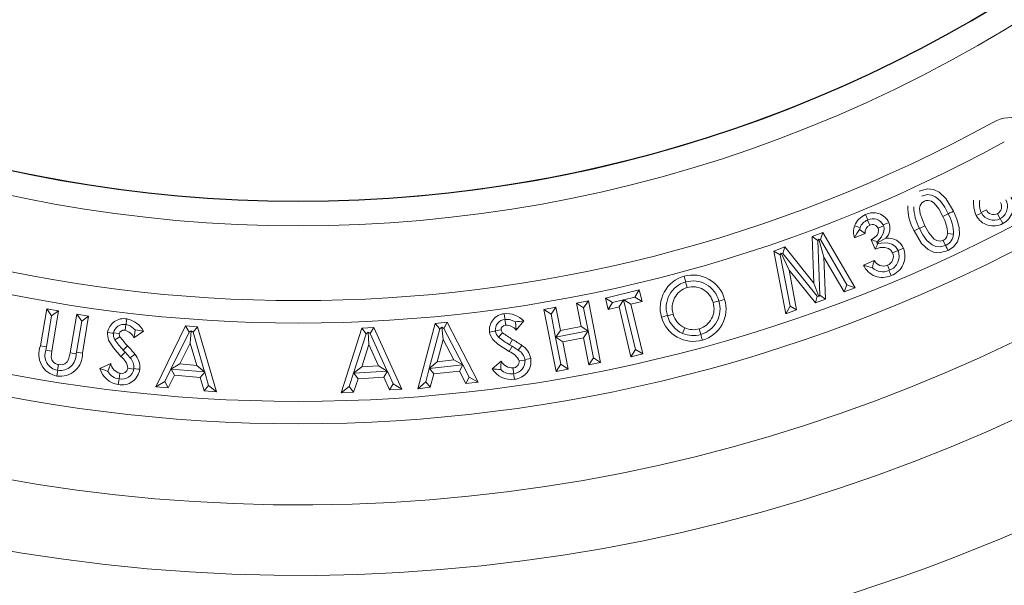
# Model space of a CAD drawing. Extents: x 113.5 to 137.9, y 18.8 to 52.4.
# Drawn here: x 122.6 to 123.4, y 47.9 to 48.3 of the extents above; entities that cross this region are included whole.
import ezdxf

# ---------------------------------------------------------------- set-up
doc = ezdxf.new("R2010")
doc.units = 0
doc.header["$MEASUREMENT"] = 0
doc.linetypes.add('SLD-Solid', pattern=[0])
doc.layers.get('0').update_dxf_attribs({"linetype": 'CONTINUOUS'})
doc.layers.get('DEFPOINTS').update_dxf_attribs({"linetype": 'CONTINUOUS'})
doc.layers.add('LIGHT', color=7, linetype='CONTINUOUS')

msp = doc.modelspace()

# ---------------------------------------------------------------- linework, layer by layer
at = {"color": 7, "linetype": 'SLD-Solid', "lineweight": 15}
for radius, start, end in [(1.3862, 7.26304, 352.73696), (1.47021, 213.69627, 266.30373), (1.47021, 273.69627, 326.30373)]:
    msp.add_arc((122.83688, 49.25657), radius, start, end, dxfattribs=at)
at = {"color": 7, "linetype": 'Continuous', "lineweight": 15}
msp.add_arc((122.83688, 49.25657), 1.32941, 183.34183, 352.16308, dxfattribs=at)
at = {"layer": 'DEFPOINTS'}
msp.add_arc((122.83688, 49.25657), 1.0846, 190.38329, 349.61671, dxfattribs=at)
at = {"layer": 'LIGHT', "color": 253, "linetype": 'SLD-Solid', "lineweight": 15}
for p, q in [((123.36114, 48.1618), (123.3568, 48.15972)), ((123.36109, 48.16189), (123.36114, 48.1618)), ((123.38774, 48.1628), (123.3919, 48.16501)), ((123.38786, 48.16259), (123.38774, 48.1628)), ((123.4029, 48.1579), (123.40079, 48.16189)), ((123.296, 48.15683), (123.29629, 48.15695)), ((123.296, 48.15683), (123.29785, 48.15257)), ((123.4029, 48.1579), (123.40305, 48.15799)), ((123.25137, 48.14342), (123.26009, 48.1467)), ((123.25806, 48.14099), (123.26009, 48.1467)), ((123.26009, 48.1467), (123.286, 48.10216)), ((123.29406, 48.14601), (123.28553, 48.14233)), ((123.28962, 48.14918), (123.29003, 48.15056)), ((123.30902, 48.15223), (123.30457, 48.15026)), ((123.30902, 48.15223), (123.30875, 48.15285)), ((123.33801, 48.15), (123.33791, 48.15021)), ((123.33801, 48.15), (123.34235, 48.15211)), ((123.36543, 48.14555), (123.36063, 48.14597)), ((123.25594, 48.14037), (123.25137, 48.14342)), ((123.25269, 48.10605), (123.25137, 48.14342)), ((123.25594, 48.14037), (123.25669, 48.14148)), ((123.25594, 48.14037), (123.25749, 48.09618)), ((123.25806, 48.14099), (123.25669, 48.14148)), ((123.25669, 48.14148), (123.26087, 48.12699)), ((123.27929, 48.10455), (123.25806, 48.14099)), ((123.30228, 48.13335), (123.29899, 48.14096)), ((123.30366, 48.13815), (123.31089, 48.14208)), ((123.30366, 48.13815), (123.30383, 48.13941)), ((123.30366, 48.13815), (123.30425, 48.1378)), ((123.35906, 48.13637), (123.35712, 48.1404)), ((123.22036, 48.13176), (123.22922, 48.13509)), ((123.22569, 48.12877), (123.22036, 48.13176)), ((123.23004, 48.08112), (123.22036, 48.13176)), ((123.22644, 48.13011), (123.22569, 48.12877)), ((123.22644, 48.13011), (123.23279, 48.11643)), ((123.22644, 48.13011), (123.22777, 48.12975)), ((123.22777, 48.12975), (123.22922, 48.13509)), ((123.25551, 48.09546), (123.22777, 48.12975)), ((123.22922, 48.13509), (123.25269, 48.10605)), ((123.32068, 48.13223), (123.31628, 48.13039)), ((123.32068, 48.13223), (123.32066, 48.13226)), ((123.35907, 48.13638), (123.35906, 48.13637)), ((123.23357, 48.08741), (123.22569, 48.12877)), ((123.27727, 48.09887), (123.26087, 48.12699)), ((123.26087, 48.12699), (123.26204, 48.09315)), ((123.29276, 48.12051), (123.30153, 48.12431)), ((123.23279, 48.11643), (123.23886, 48.08443)), ((123.25406, 48.09015), (123.23279, 48.11643)), ((123.31379, 48.11632), (123.31206, 48.1204)), ((123.31332, 48.11612), (123.31379, 48.11632)), ((123.14929, 48.10689), (123.14939, 48.10691)), ((123.14929, 48.10689), (123.15059, 48.10233)), ((123.25678, 48.09512), (123.25269, 48.10605)), ((123.08459, 48.09396), (123.11191, 48.10048)), ((123.10838, 48.09473), (123.11191, 48.10048)), ((123.11191, 48.10048), (123.11413, 48.0912)), ((123.27929, 48.10455), (123.27727, 48.09887)), ((123.286, 48.10216), (123.27727, 48.09887)), ((123.27929, 48.10455), (123.286, 48.10216)), ((123.06129, 48.0899), (123.07089, 48.0918)), ((123.06502, 48.07106), (123.06129, 48.0899)), ((123.06704, 48.08605), (123.06129, 48.0899)), ((123.06704, 48.08605), (123.07089, 48.0918)), ((123.07089, 48.0918), (123.08077, 48.04189)), ((123.09033, 48.09043), (123.08459, 48.09396)), ((123.0868, 48.08468), (123.08459, 48.09396)), ((123.09033, 48.09043), (123.0868, 48.08468)), ((123.09033, 48.09043), (123.09911, 48.09252)), ((123.09911, 48.09252), (123.09558, 48.08677)), ((123.09911, 48.09252), (123.09928, 48.09242)), ((123.09928, 48.09242), (123.09938, 48.09258)), ((123.10878, 48.05252), (123.09928, 48.09242)), ((123.10838, 48.09473), (123.09938, 48.09258)), ((123.09938, 48.09258), (123.10512, 48.08904)), ((123.11413, 48.0912), (123.10512, 48.08904)), ((123.10838, 48.09473), (123.11413, 48.0912)), ((123.17611, 48.09158), (123.17146, 48.09024)), ((123.17611, 48.09158), (123.17614, 48.0915)), ((123.25551, 48.09546), (123.25406, 48.09015)), ((123.26204, 48.09315), (123.25406, 48.09015)), ((123.25551, 48.09546), (123.25678, 48.09512)), ((123.25678, 48.09512), (123.25749, 48.09618)), ((123.25749, 48.09618), (123.26204, 48.09315)), ((122.62889, 48.05538), (122.63398, 48.08514)), ((122.63793, 48.07956), (122.63398, 48.08514)), ((122.63398, 48.08514), (122.64352, 48.08351)), ((122.63793, 48.07956), (122.64352, 48.08351)), ((122.64352, 48.08351), (122.638, 48.05121)), ((123.03496, 48.08468), (123.0446, 48.0866)), ((123.04484, 48.03477), (123.03496, 48.08468)), ((123.04073, 48.08082), (123.03496, 48.08468)), ((123.04073, 48.08082), (123.0446, 48.0866)), ((123.0446, 48.0866), (123.04833, 48.06776)), ((123.06704, 48.08605), (123.07069, 48.06762)), ((123.09558, 48.08677), (123.0868, 48.08468)), ((123.10514, 48.04661), (123.09558, 48.08677)), ((123.10512, 48.08904), (123.11469, 48.04888)), ((123.23357, 48.08741), (123.23004, 48.08112)), ((123.23886, 48.08443), (123.23004, 48.08112)), ((123.23357, 48.08741), (123.23886, 48.08443)), ((122.63793, 48.07956), (122.63367, 48.05459)), ((122.65293, 48.04987), (122.65825, 48.08099)), ((122.6622, 48.07541), (122.65793, 48.05042)), ((122.6622, 48.07541), (122.65825, 48.08099)), ((122.65825, 48.08099), (122.66778, 48.07936)), ((122.6622, 48.07541), (122.66778, 48.07936)), ((122.66778, 48.07936), (122.66269, 48.04961)), ((122.94724, 48.07338), (122.95696, 48.07445)), ((122.95429, 48.06946), (122.95696, 48.07445)), ((122.95696, 48.07445), (122.98191, 48.02621)), ((123.00369, 48.07673), (123.00357, 48.07671)), ((123.00357, 48.07671), (123.00428, 48.07212)), ((123.01881, 48.07546), (123.01268, 48.0681)), ((123.04073, 48.08082), (123.04446, 48.06199)), ((123.13464, 48.07966), (123.13458, 48.07986)), ((123.13464, 48.07966), (123.13933, 48.08101)), ((122.68778, 48.06561), (122.68782, 48.0659)), ((122.68782, 48.0659), (122.69252, 48.06522)), ((122.69782, 48.07254), (122.69722, 48.06795)), ((122.69796, 48.07252), (122.69782, 48.07254)), ((122.71206, 48.0671), (122.70416, 48.06176)), ((122.72192, 48.02239), (122.74588, 48.07157)), ((122.73414, 48.03664), (122.74874, 48.06653)), ((122.74874, 48.06653), (122.74588, 48.07157)), ((122.74588, 48.07157), (122.7557, 48.07073)), ((122.74874, 48.06653), (122.75057, 48.06756)), ((122.75057, 48.06756), (122.74971, 48.05765)), ((122.75057, 48.06756), (122.75208, 48.06632)), ((122.75208, 48.06632), (122.7557, 48.07073)), ((122.75208, 48.06632), (122.76135, 48.03437)), ((122.7557, 48.07073), (122.77091, 48.01819)), ((122.87147, 48.01757), (122.88805, 48.0696)), ((122.88805, 48.0696), (122.89787, 48.07018)), ((122.8916, 48.06503), (122.88805, 48.0696)), ((122.8916, 48.06503), (122.89324, 48.06631)), ((122.89324, 48.06631), (122.89493, 48.0653)), ((122.89324, 48.06631), (122.89382, 48.05639)), ((122.89493, 48.0653), (122.89787, 48.07018)), ((122.89787, 48.07018), (122.92046, 48.02048)), ((122.93338, 48.02085), (122.94724, 48.07338)), ((122.94253, 48.0371), (122.95099, 48.06902)), ((122.95099, 48.06902), (122.94724, 48.07338)), ((122.95099, 48.06902), (122.95257, 48.07038)), ((122.95257, 48.07038), (122.95364, 48.06056)), ((122.95257, 48.07038), (122.95429, 48.06946)), ((122.95429, 48.06946), (122.96948, 48.04012)), ((122.99579, 48.06747), (123.0005, 48.06817)), ((122.99583, 48.06725), (122.99579, 48.06747)), ((122.99842, 48.06249), (123.00173, 48.06591)), ((123.04446, 48.06199), (123.04833, 48.06776)), ((123.07053, 48.06737), (123.04465, 48.06226)), ((123.04833, 48.06776), (123.06502, 48.07106)), ((123.07053, 48.06737), (123.06502, 48.07106)), ((123.07069, 48.06762), (123.06684, 48.06187)), ((123.07069, 48.06762), (123.07053, 48.06737)), ((123.07069, 48.06762), (123.07069, 48.06762)), ((123.07503, 48.04574), (123.07069, 48.06762)), ((123.14692, 48.06545), (123.14881, 48.06982)), ((123.16153, 48.06458), (123.16024, 48.06909)), ((122.68893, 48.06037), (122.69306, 48.06271)), ((122.88147, 48.03341), (122.8916, 48.06503)), ((122.89493, 48.0653), (122.90868, 48.03509)), ((122.95364, 48.06056), (122.94884, 48.04252)), ((122.96222, 48.044), (122.95364, 48.06056)), ((123.00721, 48.05633), (123.00975, 48.06052)), ((123.04465, 48.06226), (123.04446, 48.06199)), ((123.04871, 48.04055), (123.04446, 48.06199)), ((123.04446, 48.06199), (123.04446, 48.06199)), ((123.04465, 48.06226), (123.05015, 48.05857)), ((123.06684, 48.06187), (123.05015, 48.05857)), ((123.05015, 48.05857), (123.05448, 48.03669)), ((123.07118, 48.03998), (123.06684, 48.06187)), ((123.16153, 48.06458), (123.16153, 48.06458)), ((122.63367, 48.05459), (122.63325, 48.05202)), ((122.63325, 48.05202), (122.638, 48.05121)), ((122.65769, 48.04905), (122.65793, 48.05042)), ((122.65793, 48.05042), (122.66269, 48.04961)), ((122.69734, 48.05018), (122.69379, 48.04683)), ((122.69563, 48.05202), (122.69924, 48.05532)), ((122.69734, 48.05018), (122.69563, 48.05202)), ((122.74971, 48.05765), (122.74144, 48.04078)), ((122.75495, 48.03962), (122.74971, 48.05765)), ((122.89382, 48.05639), (122.88809, 48.03854)), ((122.9016, 48.03935), (122.89382, 48.05639)), ((123.00937, 48.05502), (123.00687, 48.05082)), ((123.00937, 48.05502), (123.00721, 48.05633)), ((123.10878, 48.05252), (123.10514, 48.04661)), ((123.10878, 48.05252), (123.11469, 48.04888)), ((122.65769, 48.04905), (122.65293, 48.04987)), ((122.94253, 48.0371), (122.94884, 48.04252)), ((122.94884, 48.04252), (122.96222, 48.044)), ((122.96948, 48.04012), (122.96222, 48.044)), ((122.9933, 48.03683), (123.00059, 48.04294)), ((123.01977, 48.04396), (123.01506, 48.04322)), ((123.0197, 48.04437), (123.01977, 48.04396)), ((123.07503, 48.04574), (123.07118, 48.03998)), ((123.07503, 48.04574), (123.08077, 48.04189)), ((123.11469, 48.04888), (123.10514, 48.04661)), ((122.64277, 48.03569), (122.64353, 48.04028)), ((122.64292, 48.03566), (122.64277, 48.03569)), ((122.6769, 48.03722), (122.68558, 48.04104)), ((122.70422, 48.03666), (122.69951, 48.03729)), ((122.70427, 48.03708), (122.70422, 48.03666)), ((122.72919, 48.02652), (122.73416, 48.0366)), ((122.73414, 48.03664), (122.74144, 48.04078)), ((122.73416, 48.0366), (122.73414, 48.03664)), ((122.73416, 48.0366), (122.73424, 48.03664)), ((122.73424, 48.03664), (122.73704, 48.03165)), ((122.76131, 48.03432), (122.73424, 48.03664)), ((122.74144, 48.04078), (122.75495, 48.03962)), ((122.76135, 48.03437), (122.75495, 48.03962)), ((122.7614, 48.03425), (122.75778, 48.02987)), ((122.76135, 48.03437), (122.76131, 48.03432)), ((122.76131, 48.03432), (122.7614, 48.03425)), ((122.76449, 48.02346), (122.7614, 48.03425)), ((122.88147, 48.03341), (122.88809, 48.03854)), ((122.90865, 48.03504), (122.88157, 48.03342)), ((122.88809, 48.03854), (122.9016, 48.03935)), ((122.90868, 48.03509), (122.9016, 48.03935)), ((122.90874, 48.03498), (122.9058, 48.03013)), ((122.90868, 48.03509), (122.90865, 48.03504)), ((122.90865, 48.03504), (122.90874, 48.03498)), ((122.91335, 48.02477), (122.90874, 48.03498)), ((122.93966, 48.02626), (122.94256, 48.03706)), ((122.94256, 48.03706), (122.94253, 48.0371)), ((122.94256, 48.03706), (122.94261, 48.03711)), ((122.96945, 48.04006), (122.94261, 48.03711)), ((122.94261, 48.03711), (122.94631, 48.03278)), ((122.96685, 48.03505), (122.94631, 48.03278)), ((122.96953, 48.04002), (122.96685, 48.03505)), ((122.97194, 48.02511), (122.96685, 48.03505)), ((122.96948, 48.04012), (122.96945, 48.04006)), ((122.96945, 48.04006), (122.96953, 48.04002)), ((122.97463, 48.03011), (122.96953, 48.04002)), ((123.01065, 48.03299), (123.00998, 48.03756)), ((123.04871, 48.04055), (123.04484, 48.03477)), ((123.05448, 48.03669), (123.04484, 48.03477)), ((123.04871, 48.04055), (123.05448, 48.03669)), ((123.08077, 48.04189), (123.07118, 48.03998)), ((122.69227, 48.02875), (122.69245, 48.02873)), ((122.69245, 48.02873), (122.69307, 48.03328)), ((122.72919, 48.02652), (122.72192, 48.02239)), ((122.72919, 48.02652), (122.73199, 48.02153)), ((122.73704, 48.03165), (122.73199, 48.02153)), ((122.75778, 48.02987), (122.73704, 48.03165)), ((122.76085, 48.01905), (122.75778, 48.02987)), ((122.87805, 48.02269), (122.88151, 48.03337)), ((122.88151, 48.03337), (122.88147, 48.03341)), ((122.88151, 48.03337), (122.88157, 48.03342)), ((122.88506, 48.02889), (122.88153, 48.01817)), ((122.88157, 48.03342), (122.88506, 48.02889)), ((122.9058, 48.03013), (122.88506, 48.02889)), ((122.9104, 48.01989), (122.9058, 48.03013)), ((122.93966, 48.02626), (122.93338, 48.02085)), ((122.93966, 48.02626), (122.94335, 48.02195)), ((122.94631, 48.03278), (122.94335, 48.02195)), ((122.97463, 48.03011), (122.97194, 48.02511)), ((122.98191, 48.02621), (122.97194, 48.02511)), ((122.97463, 48.03011), (122.98191, 48.02621)), ((123.01046, 48.03297), (123.01065, 48.03299)), ((122.73199, 48.02153), (122.72192, 48.02239)), ((122.76449, 48.02346), (122.76085, 48.01905)), ((122.77091, 48.01819), (122.76085, 48.01905)), ((122.76449, 48.02346), (122.77091, 48.01819)), ((122.87805, 48.02269), (122.87147, 48.01757)), ((122.87805, 48.02269), (122.88153, 48.01817)), ((122.91335, 48.02477), (122.9104, 48.01989)), ((122.92046, 48.02048), (122.9104, 48.01989)), ((122.91335, 48.02477), (122.92046, 48.02048)), ((122.94335, 48.02195), (122.93338, 48.02085)), ((122.88153, 48.01817), (122.87147, 48.01757))]:
    msp.add_line(p, q, dxfattribs=at)
at = {"layer": 'LIGHT', "color": 253, "linetype": 'SLD-Solid', "lineweight": 15, "flags": 128}
for points in [[(123.3377, 48.1802), (123.34436, 48.18203), (123.34933, 48.18149), (123.35384, 48.17935), (123.35922, 48.1743), (123.36542, 48.16398)], [(123.33987, 48.17616), (123.34411, 48.17732), (123.34765, 48.17698), (123.35089, 48.17552), (123.35494, 48.17195), (123.3583, 48.16714), (123.36109, 48.16189)], [(123.34189, 48.17204), (123.33989, 48.1706), (123.33855, 48.1685), (123.33808, 48.16628), (123.33853, 48.16193), (123.34235, 48.15211)], [(123.3568, 48.15972), (123.35347, 48.16582), (123.3498, 48.17038), (123.34752, 48.17189), (123.34488, 48.17264), (123.34297, 48.17246), (123.34189, 48.17204)], [(123.29629, 48.15695), (123.29581, 48.15807), (123.29513, 48.15964), (123.29445, 48.16122)], [(123.36542, 48.16398), (123.36818, 48.15754), (123.37, 48.15081), (123.37022, 48.14501), (123.36871, 48.13936), (123.36543, 48.13519), (123.36103, 48.13235)], [(123.36109, 48.16189), (123.36248, 48.16256), (123.36395, 48.16327), (123.36542, 48.16398)], [(123.38786, 48.16259), (123.38604, 48.16162), (123.38369, 48.16036)], [(123.30875, 48.15285), (123.31082, 48.15373), (123.31326, 48.15477)], [(123.40305, 48.15799), (123.40392, 48.15635), (123.40516, 48.154)], [(123.29003, 48.15056), (123.28876, 48.15104), (123.2872, 48.15163), (123.28565, 48.15222)], [(123.28962, 48.14918), (123.29143, 48.14775), (123.29406, 48.14601)], [(123.29899, 48.14096), (123.3018, 48.14267), (123.3038, 48.1446), (123.30474, 48.14652), (123.30496, 48.14866), (123.30457, 48.15026)], [(123.30383, 48.13941), (123.30431, 48.13988), (123.30723, 48.14328), (123.30904, 48.14667), (123.30952, 48.14944), (123.30951, 48.15001), (123.30948, 48.15029), (123.3094, 48.15086), (123.30928, 48.15143), (123.3092, 48.1517), (123.30902, 48.15223)], [(123.33791, 48.15021), (123.3364, 48.14949), (123.33356, 48.14812)], [(123.36103, 48.13235), (123.35403, 48.13044), (123.3493, 48.131), (123.345, 48.13304), (123.33964, 48.13798), (123.33356, 48.14812)], [(123.35906, 48.13637), (123.35466, 48.13514), (123.35125, 48.13543), (123.34809, 48.13678), (123.34398, 48.14029), (123.34072, 48.14491), (123.33801, 48.15)], [(123.34235, 48.15211), (123.34548, 48.14638), (123.34979, 48.1414), (123.35205, 48.1402), (123.35458, 48.13977), (123.3568, 48.14026), (123.35712, 48.1404)], [(123.30425, 48.1378), (123.30371, 48.13667), (123.30228, 48.13335)], [(123.32066, 48.13226), (123.31858, 48.1354), (123.31561, 48.13743), (123.31189, 48.13833), (123.307, 48.13821), (123.30425, 48.1378)], [(123.31628, 48.13039), (123.31494, 48.13244), (123.31294, 48.1339), (123.31005, 48.13477), (123.30627, 48.1346), (123.30228, 48.13335)], [(123.32066, 48.13226), (123.3226, 48.13309), (123.32504, 48.13413)], [(123.35907, 48.13638), (123.3596, 48.1353), (123.36031, 48.13383), (123.36103, 48.13235)], [(123.30008, 48.11841), (123.29716, 48.11909), (123.29276, 48.12051)], [(123.31332, 48.11612), (123.31404, 48.11449), (123.31511, 48.11205)], [(123.14939, 48.10691), (123.14911, 48.10789), (123.14867, 48.10943), (123.14809, 48.11147)], [(123.17614, 48.0915), (123.17722, 48.09181), (123.17876, 48.09225), (123.1808, 48.09283)], [(122.69796, 48.07252), (122.6981, 48.0736), (122.69833, 48.07535), (122.69856, 48.07711)], [(123.00369, 48.07673), (123.00354, 48.07773), (123.00327, 48.07952), (123.00299, 48.08132)], [(123.01206, 48.07469), (123.00737, 48.07666), (123.00369, 48.07673)], [(123.01206, 48.07469), (123.01242, 48.07189), (123.01268, 48.0681)], [(123.13458, 48.07986), (123.13346, 48.07954), (123.13192, 48.07909), (123.12988, 48.0785)], [(122.69379, 48.04683), (122.68779, 48.05367), (122.6839, 48.06001), (122.68298, 48.06474), (122.68306, 48.06617)], [(122.68778, 48.06561), (122.68668, 48.06574), (122.68487, 48.06596), (122.68306, 48.06617)], [(122.69722, 48.06795), (122.69539, 48.0679), (122.69405, 48.06736), (122.69298, 48.0664), (122.69257, 48.06547), (122.69252, 48.06522)], [(122.70539, 48.06823), (122.7014, 48.07144), (122.69796, 48.07252)], [(122.70539, 48.06823), (122.70505, 48.066), (122.70416, 48.06176)], [(122.99583, 48.06725), (122.99375, 48.0669), (122.99113, 48.06645)], [(123.00687, 48.05082), (122.99785, 48.05671), (122.99375, 48.06061), (122.99151, 48.06484), (122.99113, 48.06645)], [(123.00428, 48.07212), (123.0025, 48.07156), (123.00139, 48.07069), (123.00064, 48.06951), (123.00047, 48.06871), (123.0005, 48.06817)], [(123.16153, 48.06458), (123.1618, 48.06365), (123.16223, 48.06211), (123.16281, 48.06007)], [(122.63367, 48.05459), (122.63201, 48.05487), (122.62889, 48.05538)], [(122.638, 48.05121), (122.63758, 48.04616), (122.63805, 48.04417), (122.63918, 48.04246), (122.64072, 48.04124), (122.64274, 48.04044), (122.64353, 48.04028)], [(122.70126, 48.04572), (122.69936, 48.04795), (122.69734, 48.05018)], [(123.01434, 48.05186), (123.01191, 48.05348), (123.00937, 48.05502)], [(123.01434, 48.05186), (123.01542, 48.05328), (123.01729, 48.05577)], [(122.64353, 48.04028), (122.64637, 48.04022), (122.64863, 48.04095), (122.65051, 48.04242), (122.65158, 48.04428), (122.65293, 48.04987)], [(122.70126, 48.04572), (122.70259, 48.04674), (122.70386, 48.04771), (122.70514, 48.04868)], [(123.00017, 48.03626), (123.00027, 48.03924), (123.00059, 48.04294)], [(123.0197, 48.04437), (123.02134, 48.04462), (123.02442, 48.04509)], [(122.64292, 48.03566), (122.64271, 48.0344), (122.64244, 48.03273), (122.64217, 48.03107)], [(122.68332, 48.03477), (122.68074, 48.03567), (122.6769, 48.03722)], [(122.68332, 48.03477), (122.68424, 48.03758), (122.68558, 48.04104)], [(122.70427, 48.03708), (122.70582, 48.03688), (122.7074, 48.03668), (122.70899, 48.03648)], [(122.69227, 48.02875), (122.69208, 48.02726), (122.69169, 48.0242)], [(123.01046, 48.03297), (123.01069, 48.03153), (123.01119, 48.02841)]]:
    msp.add_lwpolyline(points, dxfattribs=at)
at = {"layer": 'LIGHT', "color": 7, "linetype": 'SLD-Solid', "lineweight": 15}
for radius, start, end in [(1.0846, 207.43113, 351.68187), (1.10445, 228.16671, 311.83329)]:
    msp.add_arc((122.83688, 49.25657), radius, start, end, dxfattribs=at)
at = {"layer": 'LIGHT', "linetype": 'SLD-Solid', "lineweight": 15}
for centre, radius, start, end in [((122.83688, 49.25657), 1.52096, 213.69627, 266.30373), ((122.83688, 49.25657), 1.52096, 273.69627, 326.30373), ((122.83688, 49.25657), 1.69839, 210.5965, 269.4035), ((122.83688, 49.25657), 1.69839, 270.5965, 329.4035), ((122.83688, 49.25657), 1.16472, 241.22567, 298.77433), ((123.41219, 48.20896), 0.03047, 30, 118.77433), ((122.83688, 49.25657), 1.1828, 241.22567, 298.77433), ((122.83688, 49.25657), 1.24593, 241.18756, 298.81244), ((122.83688, 49.25657), 1.26401, 241.18756, 298.81244), ((122.83688, 49.25657), 1.73846, 235.80035, 320.19965)]:
    msp.add_arc(centre, radius, start, end, dxfattribs=at)
at = {"layer": 'LIGHT', "color": 253, "linetype": 'SLD-Solid', "lineweight": 15}
for centre, radius, start, end in [((123.40996, 48.17131), 0.02846, 176.93013, 202.63468), ((123.4014, 48.1693), 0.01513, 166.17731, 205.42133), ((123.39757, 48.16771), 0.00665, 298.95741, 30.37027), ((123.39777, 48.1678), 0.01115, 298.27065, 28.80239), ((123.39798, 48.16789), 0.01564, 297.34762, 28.60518), ((123.30045, 48.14654), 0.01585, 112.24992, 159.00347), ((123.3007, 48.14879), 0.01391, 25.47869, 116.71828), ((123.36751, 48.16703), 0.03886, 178.25885, 209.12549), ((123.37014, 48.16785), 0.03674, 180.54683, 208.69489), ((123.32975, 48.1448), 0.03569, 1.20061, 28.43032), ((123.39773, 48.16781), 0.01117, 207.8705, 297.54004), ((123.39786, 48.16777), 0.00657, 204.82905, 296.44979), ((123.30042, 48.14663), 0.01111, 113.42845, 159.29015), ((123.30036, 48.14834), 0.00952, 28.26827, 115.2719), ((123.30246, 48.15023), 0.01172, 315.95638, 22.83224), ((123.32868, 48.14448), 0.03198, 2.66249, 28.46053), ((123.39759, 48.16784), 0.01578, 208.28835, 298.70479), ((123.30036, 48.14711), 0.01557, 160.8254, 197.86979), ((123.31586, 48.12888), 0.03318, 142.28136, 156.08481), ((123.3004, 48.14672), 0.00639, 113.6071, 186.40383), ((123.30012, 48.14826), 0.00487, 24.14679, 117.8343), ((123.35434, 48.14605), 0.0063, 296.2209, 359.21988), ((123.35483, 48.14611), 0.01062, 293.56735, 356.9662), ((123.32522, 48.21483), 0.07839, 250.45713, 254.1699), ((123.31293, 48.12915), 0.0131, 22.3875, 98.98364), ((123.30939, 48.12741), 0.0075, 290.83834, 23.34731), ((123.30935, 48.12769), 0.0122, 291.32046, 21.844), ((123.30936, 48.12791), 0.01687, 289.90186, 21.65148), ((123.35207, 48.10871), 0.05289, 162.84814, 169.43732), ((123.30879, 48.12772), 0.00802, 205.14389, 294.08645), ((123.30803, 48.12712), 0.01665, 203.40037, 295.13113), ((123.30835, 48.12684), 0.01181, 225.5282, 294.88612), ((123.15534, 48.08596), 0.02653, 105.85288, 196.31939), ((123.15516, 48.08617), 0.02153, 105.81574, 197.03823), ((123.15526, 48.08603), 0.02643, 14.90956, 105.72443), ((123.15519, 48.08606), 0.02165, 14.79378, 105.5387), ((123.1552, 48.08626), 0.01672, 106.00752, 198.27133), ((123.15519, 48.08621), 0.01676, 13.92051, 105.9135), ((123.15546, 48.08517), 0.01678, 286.55536, 17.57363), ((123.15577, 48.08513), 0.02134, 285.6604, 17.38562), ((123.15586, 48.0852), 0.02608, 285.45975, 17.01358), ((122.69613, 48.06411), 0.01323, 79.40668, 171.02851), ((122.69527, 48.05856), 0.01884, 26.96109, 79.9417), ((123.0044, 48.06804), 0.01336, 96.01878, 186.83506), ((123.00438, 48.06814), 0.00862, 95.38626, 184.42077), ((123.00487, 48.06212), 0.0193, 43.76168, 95.58238), ((123.02655, 47.9788), 0.09697, 94.57662, 98.59055), ((123.15544, 48.08553), 0.02651, 195.37044, 286.14276), ((123.15551, 48.08529), 0.02162, 195.09852, 246.58506), ((123.1552, 48.08484), 0.01633, 193.57131, 246.97187), ((122.69614, 48.06423), 0.00848, 78.52096, 168.65284), ((122.6947, 48.05814), 0.01014, 20.92441, 75.58859), ((122.69199, 47.96915), 0.09998, 78.42264, 82.30206), ((123.00461, 48.06894), 0.00894, 190.89415, 226.16539), ((123.00463, 48.06896), 0.00421, 190.85159, 226.55081), ((123.04952, 48.12838), 0.07865, 232.58629, 239.62926), ((123.0044, 48.06158), 0.01055, 38.18812, 90.65245), ((123.15552, 48.08512), 0.01671, 246.31144, 286.40805), ((122.69663, 48.06479), 0.00889, 174.74101, 209.8496), ((122.74343, 48.09729), 0.06583, 214.11639, 223.44572), ((122.69653, 48.06477), 0.00404, 173.68905, 210.72396), ((122.7575, 48.11033), 0.08013, 216.46304, 223.35103), ((123.04184, 48.11517), 0.06827, 230.49672, 239.5187), ((122.92801, 47.92249), 0.16042, 56.17959, 59.3629), ((123.1554, 48.08477), 0.0211, 246.29778, 286.8639), ((122.64525, 48.04853), 0.01774, 157.27838, 259.98312), ((122.64472, 48.04776), 0.01223, 159.65487, 260.82208), ((122.57184, 47.93632), 0.17433, 40.12894, 43.0504), ((123.002, 48.03735), 0.01432, 24.18888, 70.11927), ((123.00868, 48.04215), 0.01124, 11.37709, 59.75182), ((123.0089, 48.04245), 0.01574, 9.6854, 57.79618), ((122.645, 48.04856), 0.01772, 260.79016, 3.38613), ((122.64489, 48.04833), 0.01282, 261.15804, 3.2223), ((122.68541, 48.03532), 0.01424, 7.9403, 53.96913), ((122.69233, 48.03777), 0.01196, 356.71012, 41.71029), ((122.69324, 48.03821), 0.01584, 353.70187, 41.34005), ((123.00963, 48.04782), 0.01027, 208.34458, 271.97742), ((123.00969, 48.04292), 0.00538, 273.06487, 3.15563), ((123.00967, 48.04308), 0.01014, 275.55854, 4.96826), ((123.00991, 48.04302), 0.01466, 275.00969, 8.15271), ((122.69428, 48.04204), 0.01803, 195.49701, 261.75022), ((122.69388, 48.04081), 0.01216, 209.79906, 262.42944), ((122.69558, 48.0432), 0.01023, 192.14986, 255.77248), ((122.69456, 48.03847), 0.01456, 258.60871, 352.13223), ((122.69444, 48.03847), 0.00995, 258.46668, 349.4686), ((122.69428, 48.03853), 0.00538, 257.06115, 346.6708), ((123.00867, 48.04629), 0.01805, 211.59154, 278.01253), ((123.00254, 48.10676), 0.07054, 262.46865, 268.0723), ((123.00865, 48.04505), 0.01222, 226.00672, 278.51356)]:
    msp.add_arc(centre, radius, start, end, dxfattribs=at)

doc.saveas('drawing.dxf')
